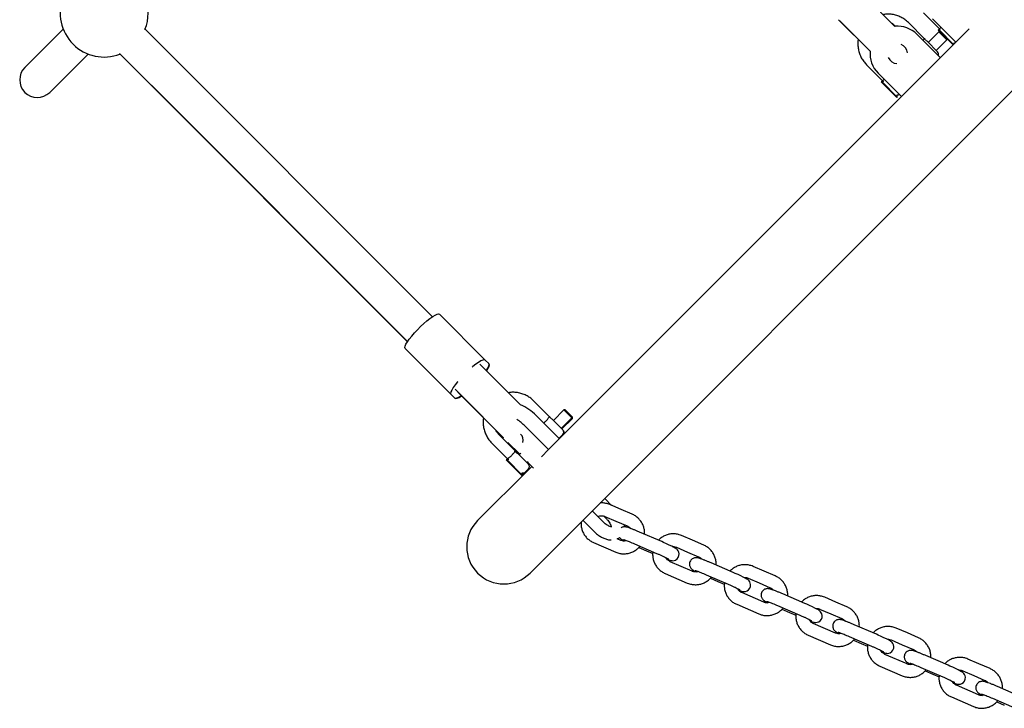
# Model space of a CAD drawing. Units: millimetres. Extents: x 1366 to 14101, y 1808 to 10191.
# Drawn here: x 6717 to 7165, y 6060 to 6372 of the extents above; entities that cross this region are included whole.
import ezdxf

# ---------------------------------------------------------------- set-up
doc = ezdxf.new("R2010")
doc.units = ezdxf.units.MM
doc.header["$LTSCALE"] = 200

msp = doc.modelspace()

# ---------------------------------------------------------------- linework, layer by layer
at = {"color": 7, "linetype": 'Continuous', "lineweight": 25}
for p, q in [((7115.32, 6369.47), (7101, 6383.79)), ((7128.27, 6375.62), (7135.59, 6368.29)), ((7089.69, 6372.48), (7104.01, 6358.16)), ((7090.25, 6371.97), (7099.16, 6363.07)), ((7115.54, 6369.32), (7113.99, 6370.87)), ((7128.76, 6363.81), (7121.43, 6371.15)), ((7142.97, 6362.33), (7132.37, 6372.94)), ((6737.11, 6368.21), (6719.66, 6350.77)), ((6905, 6237.55), (6774.11, 6368.45)), ((7135.3, 6366.91), (7130.48, 6362.09)), ((7135.2, 6368), (7134.98, 6367.79)), ((7134.98, 6367.79), (7141.71, 6361.07)), ((7135.93, 6368), (7135.2, 6368)), ((7135.2, 6368), (7141.92, 6361.28)), ((7135.86, 6366.91), (7135.3, 6366.91)), ((7135.3, 6366.91), (7138.83, 6363.37)), ((7149.04, 6368.39), (7142.97, 6362.33)), ((7142.97, 6362.33), (6960.72, 6180.08)), ((7135.9, 6355.26), (7125.3, 6365.86)), ((7134.72, 6357.85), (7129.89, 6362.68)), ((7134.02, 6358.56), (7138.83, 6363.37)), ((7138.83, 6363.37), (7138.83, 6363.94)), ((7142.27, 6361.62), (7142.27, 6361.94)), ((7102.57, 6359.66), (7104.13, 6358.1)), ((6730.98, 6339.45), (6748.42, 6356.9)), ((6762.67, 6357.08), (6893.62, 6226.13)), ((7102.34, 6352.05), (7109.67, 6344.72)), ((7107.62, 6348.19), (7118.22, 6337.58)), ((7109.28, 6344.42), (7109.07, 6344.21)), ((7109.07, 6344.21), (7116.14, 6337.14)), ((7110.16, 6344.42), (7109.28, 6344.42)), ((7109.28, 6344.42), (7116.35, 6337.35)), ((6777.24, 6342.69), (6893.69, 6226.24)), ((6949.37, 6121.06), (7169, 6340.69)), ((7116.14, 6337.14), (7116.35, 6337.35)), ((7116.35, 6337.35), (7116.35, 6338.36)), ((6908.14, 6238.66), (6928.97, 6217.83)), ((6892.59, 6223.1), (6913.41, 6202.28)), ((6930.41, 6212.15), (6926.58, 6215.98)), ((6930.59, 6216.21), (6928.97, 6217.83)), ((6930.77, 6216.02), (6930.59, 6216.21)), ((6945.11, 6197.45), (6930.41, 6212.15)), ((6913.41, 6202.28), (6915.03, 6200.66)), ((6915.26, 6204.67), (6919.1, 6200.83)), ((6916.53, 6203.22), (6928.21, 6191.54)), ((6919.1, 6200.83), (6937.08, 6182.85)), ((6915.03, 6200.66), (6915.22, 6200.47)), ((6958.29, 6192.04), (6950.99, 6199.34)), ((6952.12, 6192.68), (6962.72, 6182.08)), ((6958.56, 6191.77), (6958.29, 6192.04)), ((6964.81, 6195.16), (6959.99, 6190.34)), ((6965.38, 6195.16), (6964.81, 6195.16)), ((6964.81, 6195.16), (6968.35, 6191.62)), ((6966.83, 6193.71), (6965.38, 6195.16)), ((6968.35, 6192.19), (6966.83, 6193.71)), ((6968.35, 6191.62), (6968.35, 6192.19)), ((6968.62, 6191.91), (6968.35, 6192.19)), ((6968.62, 6191.35), (6968.62, 6191.91)), ((6947.22, 6187.78), (6957.82, 6177.18)), ((6955.55, 6189.25), (6955.89, 6189.49)), ((6964.24, 6186.1), (6959.39, 6190.95)), ((6963.53, 6186.8), (6968.35, 6191.62)), ((6963.81, 6186.53), (6968.62, 6191.35)), ((6968.35, 6191.62), (6968.62, 6191.35)), ((6968.35, 6191.62), (6968.35, 6191.62)), ((6942.74, 6176.49), (6935.44, 6183.79)), ((6937.08, 6182.85), (6937.24, 6182.69)), ((6962.82, 6182.56), (6964.24, 6183.98)), ((6964.51, 6185.82), (6964.24, 6186.1)), ((6931.9, 6180.25), (6939.2, 6172.95)), ((6937.24, 6182.69), (6937.3, 6182.63)), ((6939.29, 6180.45), (6944.7, 6175.05)), ((6960.72, 6180.08), (6957.82, 6177.18)), ((6948.68, 6170.54), (6943.83, 6175.39)), ((6945.2, 6175.55), (6944.44, 6174.78)), ((6957.82, 6177.18), (6954.56, 6173.91)), ((6938.79, 6172.67), (6938.58, 6172.46)), ((6938.58, 6172.46), (6945.65, 6165.39)), ((6939.68, 6172.67), (6938.79, 6172.67)), ((6938.79, 6172.67), (6945.86, 6165.6)), ((6939.2, 6172.95), (6939.21, 6172.95)), ((6947.97, 6171.25), (6948.5, 6171.77)), ((6948.24, 6171.51), (6950.98, 6168.77)), ((6950.2, 6169.55), (6948.98, 6168.34)), ((6948.98, 6168.34), (6925.54, 6144.89)), ((6945.65, 6165.39), (6945.86, 6165.6)), ((6945.65, 6165.39), (6945.84, 6165.2)), ((6945.65, 6165.39), (6945.65, 6165.39)), ((6945.86, 6165.6), (6945.86, 6166.61)), ((6945.86, 6165.6), (6946.05, 6165.41)), ((6945.86, 6165.6), (6945.86, 6165.6)), ((6946.14, 6165.49), (6946.14, 6166.33)), ((6947.27, 6167.01), (6948.68, 6168.42)), ((6948.98, 6168.34), (6948.79, 6168.54)), ((6986.49, 6151.83), (6983.31, 6155)), ((6990.76, 6149.99), (6985.72, 6152.16)), ((6982.86, 6144.09), (6977.63, 6149.33)), ((6982.83, 6147), (6984.3, 6145.53)), ((6995.8, 6147.81), (6990.76, 6149.99)), ((6973.39, 6145.08), (6978.62, 6139.85)), ((6983.42, 6146.83), (6988.46, 6144.66)), ((6988.46, 6144.66), (6993.5, 6142.49)), ((7009.25, 6135.34), (6999.16, 6139.69)), ((7023.3, 6135.95), (7018.26, 6138.13)), ((6978.24, 6134.93), (6978.24, 6134.94)), ((6978.24, 6134.93), (6988.33, 6130.58)), ((6990.62, 6135.91), (6988.95, 6136.63)), ((6996.87, 6134.36), (7006.95, 6130.01)), ((7028.35, 6133.78), (7023.3, 6135.95)), ((6998.85, 6132.72), (7002.29, 6131.23)), ((7002.29, 6131.23), (7005.16, 6130)), ((7015.97, 6132.8), (7021.01, 6130.63)), ((7021.01, 6130.63), (7026.05, 6128.45)), ((7023.17, 6121.87), (7013.09, 6126.22)), ((7041.79, 6121.3), (7031.71, 6125.65)), ((7010.79, 6120.9), (7010.78, 6120.9)), ((7010.79, 6120.9), (7020.87, 6116.55)), ((7029.41, 6120.33), (7039.5, 6115.98)), ((7055.85, 6121.92), (7050.81, 6124.09)), ((7060.89, 6119.74), (7055.85, 6121.92)), ((7031.4, 6118.68), (7034.84, 6117.2)), ((7034.84, 6117.2), (7037.71, 6115.96)), ((7048.51, 6118.76), (7053.55, 6116.59)), ((7053.55, 6116.59), (7058.6, 6114.42)), ((7055.72, 6107.84), (7045.63, 6112.19)), ((7074.34, 6107.27), (7064.25, 6111.62)), ((7043.34, 6106.86), (7043.33, 6106.87)), ((7043.34, 6106.86), (7053.42, 6102.51)), ((7088.4, 6107.88), (7083.36, 6110.06)), ((7093.44, 6105.71), (7088.4, 6107.88)), ((7061.96, 6106.29), (7072.04, 6101.94)), ((7063.94, 6104.65), (7067.39, 6103.16)), ((7067.39, 6103.16), (7070.25, 6101.93)), ((7081.06, 6104.73), (7086.1, 6102.56)), ((7086.1, 6102.56), (7091.14, 6100.38)), ((7088.26, 6093.8), (7078.18, 6098.15)), ((7106.89, 6093.23), (7096.8, 6097.58)), ((7120.94, 6093.85), (7115.9, 6096.02)), ((7125.99, 6091.67), (7120.94, 6093.85)), ((7075.88, 6092.83), (7075.87, 6092.83)), ((7075.88, 6092.83), (7085.97, 6088.48)), ((7094.5, 6092.26), (7104.59, 6087.91)), ((7096.49, 6090.61), (7099.93, 6089.13)), ((7099.93, 6089.13), (7102.8, 6087.89)), ((7113.6, 6090.7), (7118.65, 6088.52)), ((7118.65, 6088.52), (7123.69, 6086.35)), ((7120.81, 6079.77), (7110.72, 6084.12)), ((7139.43, 6079.2), (7129.35, 6083.55)), ((7153.49, 6079.81), (7148.45, 6081.99)), ((7108.43, 6078.79), (7108.42, 6078.8)), ((7108.43, 6078.79), (7118.51, 6074.44)), ((7127.05, 6078.22), (7137.14, 6073.87)), ((7129.04, 6076.58), (7132.48, 6075.1)), ((7146.15, 6076.66), (7151.19, 6074.49)), ((7158.53, 6077.64), (7153.49, 6079.81)), ((7132.48, 6075.1), (7135.35, 6073.86)), ((7151.19, 6074.49), (7156.24, 6072.31)), ((7153.36, 6065.73), (7143.27, 6070.08)), ((7171.98, 6065.17), (7161.89, 6069.51)), ((7140.97, 6064.76), (7140.97, 6064.77)), ((7140.97, 6064.76), (7151.06, 6060.41)), ((7159.6, 6064.19), (7169.68, 6059.84)), ((7161.58, 6062.55), (7165.03, 6061.06))]:
    msp.add_line(p, q, dxfattribs=at)
at = {"color": 7, "linetype": 'Continuous', "lineweight": 25, "flags": 128}
for points in [[(7142.27, 6361.94), (7142.32, 6361.93), (7142.55, 6361.9)], [(6892.59, 6223.1), (6892.45, 6223.5), (6892.58, 6224.16), (6892.97, 6225.05), (6893.62, 6226.13), (6894.49, 6227.37), (6895.57, 6228.74), (6896.81, 6230.18), (6898.17, 6231.64), (6899.6, 6233.07), (6901.07, 6234.43), (6902.5, 6235.67), (6903.87, 6236.75), (6905.11, 6237.63), (6906.2, 6238.27), (6907.08, 6238.67), (6907.74, 6238.8), (6908.14, 6238.66)], [(6928.97, 6217.83), (6928.56, 6217.97), (6927.91, 6217.84), (6927.02, 6217.45), (6925.94, 6216.8), (6924.69, 6215.93), (6923.33, 6214.85), (6923.09, 6214.65)], [(6929.48, 6213.07), (6929.56, 6213.18), (6930.2, 6214.27), (6930.6, 6215.15), (6930.73, 6215.81), (6930.59, 6216.21)], [(6929.63, 6212.93), (6929.7, 6213.04), (6930.36, 6214.11), (6930.76, 6214.99), (6930.9, 6215.63), (6930.77, 6216.02)], [(6916.59, 6208.15), (6916.39, 6207.92), (6915.32, 6206.55), (6914.44, 6205.31), (6913.79, 6204.22), (6913.4, 6203.34), (6913.27, 6202.68), (6913.41, 6202.28)], [(6915.03, 6200.66), (6915.43, 6200.52), (6916.09, 6200.65), (6916.98, 6201.04), (6918.06, 6201.69), (6918.06, 6201.69)], [(6915.22, 6200.47), (6915.61, 6200.34), (6916.26, 6200.48), (6917.13, 6200.89), (6918.2, 6201.54), (6918.2, 6201.54)], [(6962.49, 6182.31), (6962.6, 6182.38), (6962.82, 6182.56)], [(7011.73, 6127.29), (7012.54, 6127.01), (7013.37, 6126.78), (7013.79, 6126.71), (7014.3, 6126.69), (7014.86, 6126.76), (7015.53, 6127), (7016.21, 6127.47), (7016.77, 6128.16), (7017.09, 6129.02), (7017.14, 6129.87), (7016.99, 6130.57), (7016.73, 6131.14), (7016.41, 6131.57), (7016.1, 6131.88), (7015.81, 6132.11), (7015.44, 6132.36), (7014.67, 6132.8), (7013.78, 6133.25), (7012.65, 6133.8), (7011.41, 6134.38), (7010.08, 6134.97), (7009.25, 6135.34), (7009.25, 6135.34)], [(7044.28, 6113.26), (7045.08, 6112.98), (7045.92, 6112.75), (7046.34, 6112.67), (7046.84, 6112.65), (7047.41, 6112.73), (7048.08, 6112.96), (7048.76, 6113.43), (7049.31, 6114.13), (7049.64, 6114.98), (7049.69, 6115.83), (7049.54, 6116.54), (7049.27, 6117.11), (7048.96, 6117.54), (7048.65, 6117.85), (7048.36, 6118.08), (7047.99, 6118.32), (7047.22, 6118.76), (7046.33, 6119.22), (7045.2, 6119.77), (7043.95, 6120.35), (7042.63, 6120.94), (7041.79, 6121.3), (7041.79, 6121.3)], [(7076.82, 6099.22), (7077.63, 6098.94), (7078.47, 6098.71), (7078.89, 6098.64), (7079.39, 6098.62), (7079.96, 6098.69), (7080.63, 6098.93), (7081.3, 6099.4), (7081.86, 6100.09), (7082.18, 6100.95), (7082.24, 6101.8), (7082.09, 6102.5), (7081.82, 6103.07), (7081.5, 6103.5), (7081.2, 6103.81), (7080.9, 6104.04), (7080.54, 6104.29), (7079.76, 6104.73), (7078.88, 6105.19), (7077.74, 6105.73), (7076.5, 6106.31), (7075.18, 6106.9), (7074.34, 6107.27), (7074.34, 6107.27)], [(7109.37, 6085.19), (7110.18, 6084.91), (7111.01, 6084.68), (7111.43, 6084.6), (7111.94, 6084.58), (7112.5, 6084.66), (7113.17, 6084.89), (7113.85, 6085.36), (7114.41, 6086.06), (7114.73, 6086.91), (7114.78, 6087.76), (7114.63, 6088.47), (7114.36, 6089.04), (7114.05, 6089.47), (7113.74, 6089.78), (7113.45, 6090.01), (7113.08, 6090.25), (7112.31, 6090.69), (7111.42, 6091.15), (7110.29, 6091.7), (7109.05, 6092.28), (7107.72, 6092.87), (7106.89, 6093.23), (7106.89, 6093.23)], [(7141.92, 6071.15), (7142.72, 6070.88), (7143.56, 6070.64), (7143.98, 6070.57), (7144.48, 6070.55), (7145.05, 6070.62), (7145.72, 6070.86), (7146.4, 6071.33), (7146.95, 6072.02), (7147.28, 6072.88), (7147.33, 6073.73), (7147.18, 6074.44), (7146.91, 6075), (7146.6, 6075.43), (7146.29, 6075.74), (7146, 6075.97), (7145.63, 6076.22), (7144.86, 6076.66), (7143.97, 6077.12), (7142.84, 6077.66), (7141.59, 6078.24), (7140.27, 6078.83), (7139.43, 6079.2), (7139.43, 6079.2)]]:
    msp.add_lwpolyline(points, dxfattribs=at)
at = {"color": 7, "linetype": 'Continuous', "lineweight": 25}
for centre, radius, start, end in [((6755.73, 6375.52), 20, 158.9793, 291.0207), ((6755.73, 6375.52), 20, 338.1783, 21.4218), ((7116.46, 6357.03), 12.5, 45, 95.2082), ((7116.46, 6357.03), 12.5, 174.4214, 225), ((7116.46, 6357.03), 4.5, 5.1474, 67.9281), ((7133.66, 6356.79), 1.5, 334.4712, 45), ((7116.46, 6357.03), 4.5, 202.0719, 266.273), ((6725.32, 6345.11), 8, 135, 315), ((7116.69, 6339.82), 1.5, 256.7334, 295.5288), ((6937.29, 6178.41), 20.58, 43.9123, 67.6701), ((6930.6, 6171.28), 23.42, 44.7944, 56.9551), ((6942.64, 6181.45), 3.67, 343.3387, 48.1825), ((6963.18, 6185.04), 1.5, 315, 45), ((6963.45, 6184.76), 1.5, 337.8541, 45), ((6947.62, 6169.48), 1.5, 315, 45), ((6946.21, 6168.07), 1.5, 256.7334, 315), ((6946.48, 6167.79), 1.5, 256.7334, 292.1459), ((6937.45, 6132.98), 16.85, 135, 315)]:
    msp.add_arc(centre, radius, start, end, dxfattribs=at)
for points, knots in [([(7121.43, 6371.15), (7121.14, 6371.42), (7120.36, 6372.16), (7118.91, 6373.17), (7117.08, 6374.09), (7115.12, 6374.72), (7113.09, 6375.03), (7111.37, 6375.07), (7110.36, 6374.89), (7110.02, 6374.83)], [0, 0, 0, 0, 0.095742, 0.260114, 0.424582, 0.589066, 0.753592, 0.918181, 1, 1, 1, 1]), ([(7135.59, 6368.29), (7135.58, 6368.33), (7135.57, 6368.4), (7135.83, 6368.61), (7136.11, 6368.8), (7136.31, 6368.94), (7136.34, 6368.96)], [0, 0, 0, 0, 0.2956187, 0.6312154, 0.9412937, 1, 1, 1, 1]), ([(7135.59, 6368.3), (7135.59, 6368.3), (7135.59, 6368.3), (7135.6, 6368.29), (7135.62, 6368.28), (7135.64, 6368.25), (7135.68, 6368.21), (7135.72, 6368.17), (7135.74, 6368.14)], [0, 0, 0, 0, 0.150424, 0.285209, 0.409327, 0.533039, 0.667311, 1, 1, 1, 1]), ([(7135.59, 6368.29), (7135.6, 6368.29), (7135.6, 6368.28), (7135.62, 6368.27), (7135.63, 6368.25), (7135.67, 6368.22), (7135.73, 6368.16), (7135.78, 6368.11), (7135.81, 6368.08)], [0, 0, 0, 0, 0.057387, 0.100557, 0.177628, 0.315218, 0.560909, 1, 1, 1, 1]), ([(7098.65, 6363.58), (7098.62, 6363.44), (7098.45, 6362.64), (7098.43, 6361.11), (7098.61, 6359.07), (7099.14, 6357.07), (7099.96, 6355.19), (7101.02, 6353.49), (7101.91, 6352.52), (7102.34, 6352.05)], [0, 0, 0, 0, 0.032892, 0.19624, 0.359515, 0.522709, 0.685819, 0.848852, 1, 1, 1, 1]), ([(7128.11, 6363.05), (7128.13, 6363.08), (7128.27, 6363.28), (7128.45, 6363.57), (7128.66, 6363.83), (7128.73, 6363.82), (7128.76, 6363.81)], [0, 0, 0, 0, 0.058706, 0.368784, 0.704363, 1, 1, 1, 1]), ([(7129.89, 6362.68), (7129.73, 6362.85), (7129.49, 6363.09), (7129.06, 6363.51), (7128.89, 6363.68), (7128.82, 6363.75), (7128.79, 6363.78), (7128.78, 6363.8), (7128.77, 6363.8), (7128.77, 6363.81), (7128.77, 6363.81), (7128.77, 6363.81), (7128.76, 6363.81), (7128.76, 6363.81), (7128.76, 6363.81)], [0, 0, 0, 0, 0.556107, 0.803261, 0.911894, 0.959699, 0.980735, 0.98999, 0.994063, 0.995854, 0.996643, 0.996989, 0.997142, 1, 1, 1, 1]), ([(7109.67, 6344.72), (7109.66, 6344.75), (7109.65, 6344.82), (7109.91, 6345.03), (7110.2, 6345.21), (7110.4, 6345.35), (7110.43, 6345.37)], [0, 0, 0, 0, 0.295619, 0.631215, 0.941294, 1, 1, 1, 1]), ([(7109.67, 6344.72), (7109.67, 6344.72), (7109.68, 6344.71), (7109.69, 6344.7), (7109.71, 6344.68), (7109.74, 6344.65), (7109.8, 6344.59), (7109.88, 6344.51), (7109.94, 6344.45), (7109.97, 6344.42)], [0, 0, 0, 0, 0.04309, 0.075506, 0.133377, 0.23669, 0.421173, 0.750877, 1, 1, 1, 1]), ([(6950.99, 6199.34), (6950.71, 6199.61), (6949.93, 6200.35), (6948.48, 6201.36), (6946.66, 6202.27), (6944.71, 6202.9), (6942.68, 6203.2), (6940.89, 6203.24), (6939.81, 6203.04), (6939.41, 6202.97)], [0, 0, 0, 0, 0.094195, 0.255763, 0.417421, 0.579101, 0.740839, 0.90266, 1, 1, 1, 1]), ([(6957.31, 6190.91), (6957.43, 6191.08), (6957.69, 6191.43), (6957.96, 6191.83), (6958.17, 6192.08), (6958.25, 6192.05), (6958.29, 6192.04)], [0, 0, 0, 0, 0.25225, 0.498572, 0.76515, 1, 1, 1, 1]), ([(6959.39, 6190.95), (6959.23, 6191.11), (6959, 6191.34), (6958.59, 6191.75), (6958.42, 6191.92), (6958.35, 6191.99), (6958.32, 6192.02), (6958.3, 6192.03), (6958.3, 6192.04), (6958.3, 6192.04), (6958.3, 6192.04), (6958.29, 6192.04), (6958.29, 6192.04), (6958.29, 6192.04), (6958.29, 6192.04)], [0, 0, 0, 0, 0.556107, 0.803261, 0.911894, 0.959699, 0.980735, 0.98999, 0.994063, 0.995854, 0.996643, 0.996989, 0.997142, 1, 1, 1, 1]), ([(6928.2, 6191.54), (6928.19, 6191.47), (6928.03, 6190.73), (6928.02, 6189.28), (6928.2, 6187.24), (6928.72, 6185.25), (6929.54, 6183.37), (6930.59, 6181.67), (6931.48, 6180.71), (6931.9, 6180.25)], [0, 0, 0, 0, 0.017144, 0.183326, 0.349409, 0.515381, 0.681237, 0.846986, 1, 1, 1, 1]), ([(6955.89, 6189.49), (6956.08, 6189.64), (6956.45, 6189.94), (6956.95, 6190.45), (6957.2, 6190.77), (6957.31, 6190.91)], [0, 0, 0, 0, 0.365931, 0.732717, 1, 1, 1, 1]), ([(6935.44, 6183.79), (6935.27, 6183.96), (6934.74, 6184.53), (6934.18, 6185.29), (6933.93, 6185.92), (6933.87, 6186.06)], [0, 0, 0, 0, 0.264597, 0.841539, 1, 1, 1, 1]), ([(6939.2, 6172.95), (6939.19, 6172.99), (6939.17, 6173.07), (6939.41, 6173.28), (6939.81, 6173.56), (6940.16, 6173.81), (6940.34, 6173.94)], [0, 0, 0, 0, 0.234835, 0.501428, 0.74775, 1, 1, 1, 1]), ([(6940.34, 6173.94), (6940.52, 6174.08), (6940.9, 6174.38), (6941.39, 6174.89), (6941.65, 6175.21), (6941.75, 6175.35)], [0, 0, 0, 0, 0.365931, 0.732717, 1, 1, 1, 1]), ([(6941.75, 6175.35), (6941.88, 6175.52), (6942.13, 6175.87), (6942.4, 6176.28), (6942.62, 6176.52), (6942.7, 6176.5), (6942.74, 6176.49)], [0, 0, 0, 0, 0.25225, 0.498572, 0.76515, 1, 1, 1, 1]), ([(6944.26, 6174.96), (6944.07, 6175.12), (6943.74, 6175.41), (6943.26, 6175.68), (6943.01, 6175.95), (6942.89, 6176.17), (6942.8, 6176.39), (6942.76, 6176.45), (6942.74, 6176.49)], [0, 0, 0, 0, 0.263692, 0.465235, 0.564233, 0.68349, 0.831091, 1, 1, 1, 1]), ([(6943.83, 6175.39), (6943.66, 6175.56), (6943.37, 6175.86), (6942.93, 6176.29), (6942.74, 6176.49)], [0, 0, 0, 0, 0.557922, 1, 1, 1, 1]), ([(6939.2, 6172.95), (6939.2, 6172.95), (6939.21, 6172.94), (6939.22, 6172.93), (6939.24, 6172.91), (6939.27, 6172.88), (6939.33, 6172.82), (6939.4, 6172.75), (6939.46, 6172.69), (6939.48, 6172.67)], [0, 0, 0, 0, 0.044381, 0.077767, 0.13737, 0.243776, 0.433783, 0.773358, 1, 1, 1, 1]), ([(6985.72, 6152.16), (6985.38, 6152.29), (6984.51, 6152.64), (6983.02, 6152.9), (6981.82, 6152.99), (6981.22, 6152.89), (6981.19, 6152.88)], [0, 0, 0, 0, 0.233712, 0.605399, 0.977447, 1, 1, 1, 1]), ([(6980.28, 6146.68), (6980.56, 6146.81), (6981.16, 6147.1), (6982.17, 6147.17), (6982.95, 6147.03), (6983.34, 6146.87), (6983.42, 6146.83)], [0, 0, 0, 0, 0.281633, 0.608724, 0.91978, 1, 1, 1, 1]), ([(7001.43, 6138.71), (7001.44, 6138.79), (7001.52, 6139.44), (7001.38, 6140.67), (7000.98, 6142.35), (7000.25, 6143.92), (6999.26, 6145.33), (6998.02, 6146.53), (6996.83, 6147.34), (6996.05, 6147.69), (6995.8, 6147.81)], [0, 0, 0, 0, 0.020734, 0.171795, 0.322826, 0.473835, 0.624828, 0.775817, 0.926812, 1, 1, 1, 1]), ([(6972.65, 6144.35), (6972.63, 6144.17), (6972.52, 6143.41), (6972.66, 6142.07), (6973.06, 6140.4), (6973.79, 6138.83), (6974.79, 6137.41), (6976.03, 6136.21), (6977.22, 6135.41), (6977.99, 6135.05), (6978.24, 6134.93)], [0, 0, 0, 0, 0.047314, 0.194275, 0.341206, 0.488116, 0.635011, 0.781902, 0.928799, 1, 1, 1, 1]), ([(6986.59, 6142.11), (6986.58, 6142.11), (6986.58, 6142.11), (6986.22, 6142.1), (6985.61, 6142.26), (6984.83, 6142.59), (6983.96, 6143.13), (6983.3, 6143.67), (6982.94, 6144.02), (6982.86, 6144.09)], [0, 0, 0, 0, 0.11909, 0.283319, 0.442126, 0.60481, 0.773797, 0.948094, 1, 1, 1, 1]), ([(6984.3, 6145.53), (6984.43, 6145.39), (6984.84, 6144.97), (6985.41, 6144.22), (6985.91, 6143.34), (6986.21, 6142.57), (6986.25, 6142.25), (6986.27, 6142.1)], [0, 0, 0, 0, 0.117905, 0.350758, 0.580214, 0.802963, 1, 1, 1, 1]), ([(6992.28, 6142.06), (6992.28, 6142.06), (6992.31, 6142.39), (6992.24, 6142.73), (6992.18, 6143.06)], [0, 0, 0, 0, 0.019241, 1, 1, 1, 1]), ([(6978.62, 6139.85), (6978.85, 6139.63), (6979.51, 6138.99), (6980.71, 6138.07), (6982.21, 6137.17), (6983.79, 6136.52), (6985.13, 6136.16), (6985.93, 6136.15), (6986.19, 6136.14)], [0, 0, 0, 0, 0.10585, 0.300537, 0.497378, 0.697771, 0.902709, 1, 1, 1, 1]), ([(6999.16, 6139.69), (6998.93, 6139.79), (6998.24, 6140.08), (6997.14, 6140.54), (6995.91, 6141.03), (6994.83, 6141.44), (6993.9, 6141.76), (6993.3, 6141.94), (6992.75, 6142.04), (6992.22, 6142.08), (6991.61, 6142), (6991.13, 6141.87), (6990.89, 6141.7), (6990.86, 6141.68)], [0, 0, 0, 0, 0.068143, 0.198519, 0.32957, 0.461964, 0.597728, 0.745254, 0.809385, 0.867543, 0.923243, 0.988509, 1, 1, 1, 1]), ([(6993.5, 6142.49), (6993.63, 6142.43), (6994.07, 6142.21), (6994.56, 6141.87), (6994.8, 6141.5), (6994.85, 6141.43)], [0, 0, 0, 0, 0.237816, 0.84701, 1, 1, 1, 1]), ([(7018.26, 6138.13), (7017.93, 6138.26), (7017.06, 6138.6), (7015.56, 6138.89), (7013.83, 6138.92), (7012.12, 6138.63), (7010.5, 6138.04), (7008.99, 6137.17), (7008.16, 6136.38), (7007.74, 6135.99)], [0, 0, 0, 0, 0.094806, 0.245583, 0.396506, 0.547462, 0.698446, 0.849451, 1, 1, 1, 1]), ([(6988.95, 6136.63), (6989.08, 6136.67), (6989.47, 6136.81), (6989.81, 6137.07), (6990.03, 6137.25)], [0, 0, 0, 0, 0.313337, 1, 1, 1, 1]), ([(6990.03, 6137.25), (6990.05, 6137.22), (6990.17, 6137.06), (6990.41, 6136.85), (6990.73, 6136.59), (6991.16, 6136.32), (6991.66, 6136.03), (6992.18, 6135.76), (6992.37, 6135.67)], [0, 0, 0, 0, 0.021752, 0.142261, 0.273144, 0.456648, 0.804604, 1, 1, 1, 1]), ([(6993.22, 6135.84), (6993.12, 6135.8), (6992.69, 6135.61), (6991.87, 6135.58), (6991.1, 6135.72), (6990.7, 6135.88), (6990.62, 6135.91)], [0, 0, 0, 0, 0.123457, 0.52257, 0.902116, 1, 1, 1, 1]), ([(6991.89, 6136.3), (6991.9, 6136.3), (6991.92, 6136.29), (6992.19, 6136.21), (6992.7, 6136.04), (6993.49, 6135.75), (6994.51, 6135.35), (6995.66, 6134.88), (6996.47, 6134.53), (6996.87, 6134.36)], [0, 0, 0, 0, 0.065952, 0.1775, 0.317703, 0.48, 0.653844, 0.83288, 1, 1, 1, 1]), ([(7033.98, 6124.68), (7033.99, 6124.75), (7034.07, 6125.4), (7033.93, 6126.64), (7033.53, 6128.31), (7032.8, 6129.88), (7031.8, 6131.29), (7030.56, 6132.5), (7029.37, 6133.3), (7028.6, 6133.66), (7028.35, 6133.78)], [0, 0, 0, 0, 0.020734, 0.171795, 0.322826, 0.473835, 0.624828, 0.775817, 0.926812, 1, 1, 1, 1]), ([(6988.33, 6130.58), (6988.66, 6130.45), (6989.53, 6130.11), (6991.03, 6129.82), (6992.76, 6129.79), (6994.46, 6130.08), (6996.1, 6130.67), (6997.58, 6131.56), (6998.67, 6132.45), (6999.17, 6133.11), (6999.32, 6133.3)], [0, 0, 0, 0, 0.088972, 0.230469, 0.372104, 0.513769, 0.655461, 0.797173, 0.938893, 1, 1, 1, 1]), ([(7005.25, 6130.75), (7005.2, 6130.42), (7005.07, 6129.52), (7005.2, 6128.04), (7005.61, 6126.36), (7006.34, 6124.79), (7007.33, 6123.38), (7008.57, 6122.18), (7009.76, 6121.37), (7010.54, 6121.01), (7010.79, 6120.9)], [0, 0, 0, 0, 0.081436, 0.223133, 0.364802, 0.50645, 0.648084, 0.789713, 0.931349, 1, 1, 1, 1]), ([(7006.95, 6130.01), (7007.17, 6129.92), (7007.82, 6129.63), (7008.89, 6129.16), (7010.06, 6128.62), (7011.07, 6128.13), (7011.82, 6127.75), (7012.25, 6127.51), (7012.43, 6127.4), (7012.41, 6127.41), (7012.41, 6127.42)], [0, 0, 0, 0, 0.087116, 0.253534, 0.419711, 0.584517, 0.746269, 0.877969, 0.978088, 1, 1, 1, 1]), ([(7014.2, 6133.04), (7014.38, 6133.06), (7014.89, 6133.13), (7015.49, 6132.99), (7015.89, 6132.83), (7015.97, 6132.8)], [0, 0, 0, 0, 0.2954407, 0.85555, 1, 1, 1, 1]), ([(7013.09, 6126.22), (7012.96, 6126.28), (7012.52, 6126.49), (7011.87, 6127.04), (7011.38, 6127.63), (7011.27, 6128), (7011.26, 6128.03)], [0, 0, 0, 0, 0.156944, 0.558972, 0.962697, 1, 1, 1, 1]), ([(7031.71, 6125.65), (7031.47, 6125.75), (7030.79, 6126.05), (7029.68, 6126.51), (7028.46, 6126.99), (7027.38, 6127.4), (7026.45, 6127.72), (7025.85, 6127.9), (7025.29, 6128.01), (7024.77, 6128.04), (7024.15, 6127.97), (7023.47, 6127.73), (7022.79, 6127.26), (7022.23, 6126.57), (7021.91, 6125.72), (7021.86, 6124.88), (7022.02, 6124.15), (7022.29, 6123.57), (7022.63, 6123.13), (7022.96, 6122.81), (7023.28, 6122.56), (7023.7, 6122.28), (7024.2, 6122), (7024.73, 6121.73), (7024.92, 6121.63)], [0, 0, 0, 0, 0.036287, 0.105714, 0.1755, 0.246001, 0.318298, 0.396857, 0.431007, 0.461977, 0.491638, 0.526393, 0.565831, 0.608476, 0.652065, 0.692649, 0.727435, 0.758325, 0.786156, 0.812499, 0.84111, 0.881224, 0.957287, 1, 1, 1, 1]), ([(7026.05, 6128.45), (7026.17, 6128.39), (7026.61, 6128.18), (7027.11, 6127.83), (7027.35, 6127.47), (7027.4, 6127.39)], [0, 0, 0, 0, 0.237816, 0.84701, 1, 1, 1, 1]), ([(7050.81, 6124.09), (7050.47, 6124.22), (7049.6, 6124.56), (7048.11, 6124.85), (7046.38, 6124.89), (7044.67, 6124.6), (7043.05, 6124), (7041.54, 6123.14), (7040.7, 6122.35), (7040.28, 6121.95)], [0, 0, 0, 0, 0.094806, 0.245583, 0.396506, 0.547462, 0.698446, 0.849451, 1, 1, 1, 1]), ([(7025.77, 6121.81), (7025.66, 6121.76), (7025.24, 6121.57), (7024.41, 6121.55), (7023.64, 6121.68), (7023.25, 6121.84), (7023.17, 6121.87)], [0, 0, 0, 0, 0.123457, 0.52257, 0.902116, 1, 1, 1, 1]), ([(7024.44, 6122.26), (7024.45, 6122.26), (7024.47, 6122.26), (7024.74, 6122.18), (7025.25, 6122), (7026.04, 6121.71), (7027.06, 6121.31), (7028.21, 6120.84), (7029.02, 6120.49), (7029.41, 6120.33)], [0, 0, 0, 0, 0.065952, 0.1775, 0.317703, 0.48, 0.653844, 0.83288, 1, 1, 1, 1]), ([(7020.87, 6116.55), (7021.21, 6116.42), (7022.08, 6116.08), (7023.57, 6115.79), (7025.3, 6115.75), (7027.01, 6116.04), (7028.64, 6116.63), (7030.12, 6117.52), (7031.22, 6118.41), (7031.71, 6119.07), (7031.86, 6119.27)], [0, 0, 0, 0, 0.088972, 0.230469, 0.372104, 0.513769, 0.655461, 0.797173, 0.938893, 1, 1, 1, 1]), ([(7037.8, 6116.71), (7037.75, 6116.38), (7037.61, 6115.49), (7037.74, 6114), (7038.16, 6112.33), (7038.88, 6110.76), (7039.88, 6109.34), (7041.12, 6108.14), (7042.31, 6107.34), (7043.08, 6106.98), (7043.34, 6106.86)], [0, 0, 0, 0, 0.081436, 0.223133, 0.364802, 0.50645, 0.648084, 0.789713, 0.931349, 1, 1, 1, 1]), ([(7039.5, 6115.98), (7039.72, 6115.88), (7040.37, 6115.6), (7041.43, 6115.12), (7042.61, 6114.58), (7043.62, 6114.1), (7044.37, 6113.71), (7044.8, 6113.48), (7044.98, 6113.36), (7044.96, 6113.38), (7044.95, 6113.38)], [0, 0, 0, 0, 0.087116, 0.253534, 0.419711, 0.584517, 0.746269, 0.877969, 0.978088, 1, 1, 1, 1]), ([(7046.75, 6119), (7046.93, 6119.03), (7047.44, 6119.1), (7048.04, 6118.95), (7048.43, 6118.8), (7048.51, 6118.76)], [0, 0, 0, 0, 0.2954407, 0.85555, 1, 1, 1, 1]), ([(7066.52, 6110.64), (7066.53, 6110.72), (7066.62, 6111.37), (7066.47, 6112.6), (7066.07, 6114.28), (7065.35, 6115.85), (7064.35, 6117.26), (7063.11, 6118.46), (7061.92, 6119.27), (7061.15, 6119.62), (7060.89, 6119.74)], [0, 0, 0, 0, 0.020734, 0.171795, 0.322826, 0.473835, 0.624828, 0.775817, 0.926812, 1, 1, 1, 1]), ([(7045.63, 6112.19), (7045.51, 6112.25), (7045.06, 6112.46), (7044.42, 6113), (7043.93, 6113.59), (7043.81, 6113.96), (7043.81, 6113.99)], [0, 0, 0, 0, 0.156944, 0.558972, 0.962697, 1, 1, 1, 1]), ([(7064.25, 6111.62), (7064.02, 6111.72), (7063.34, 6112.01), (7062.23, 6112.47), (7061.01, 6112.96), (7059.93, 6113.37), (7058.99, 6113.69), (7058.4, 6113.87), (7057.84, 6113.97), (7057.32, 6114.01), (7056.69, 6113.93), (7056.02, 6113.7), (7055.34, 6113.23), (7054.78, 6112.53), (7054.46, 6111.69), (7054.41, 6110.85), (7054.57, 6110.12), (7054.84, 6109.54), (7055.17, 6109.09), (7055.51, 6108.77), (7055.82, 6108.53), (7056.25, 6108.25), (7056.75, 6107.96), (7057.28, 6107.7), (7057.47, 6107.6)], [0, 0, 0, 0, 0.036287, 0.105714, 0.1755, 0.246001, 0.318298, 0.396857, 0.431007, 0.461977, 0.491638, 0.526393, 0.565831, 0.608476, 0.652065, 0.692649, 0.727435, 0.758325, 0.786156, 0.812499, 0.84111, 0.881224, 0.957287, 1, 1, 1, 1]), ([(7058.6, 6114.42), (7058.72, 6114.36), (7059.16, 6114.14), (7059.66, 6113.8), (7059.9, 6113.43), (7059.94, 6113.36)], [0, 0, 0, 0, 0.237816, 0.84701, 1, 1, 1, 1]), ([(7058.31, 6107.77), (7058.21, 6107.73), (7057.79, 6107.54), (7056.96, 6107.51), (7056.19, 6107.65), (7055.8, 6107.81), (7055.72, 6107.84)], [0, 0, 0, 0, 0.123457, 0.52257, 0.902116, 1, 1, 1, 1]), ([(7056.99, 6108.23), (7056.99, 6108.23), (7057.02, 6108.22), (7057.29, 6108.14), (7057.8, 6107.97), (7058.58, 6107.68), (7059.6, 6107.28), (7060.76, 6106.81), (7061.57, 6106.46), (7061.96, 6106.29)], [0, 0, 0, 0, 0.065952, 0.1775, 0.317703, 0.48, 0.653844, 0.83288, 1, 1, 1, 1]), ([(7083.36, 6110.06), (7083.02, 6110.19), (7082.15, 6110.53), (7080.66, 6110.82), (7078.93, 6110.85), (7077.22, 6110.56), (7075.59, 6109.97), (7074.09, 6109.1), (7073.25, 6108.31), (7072.83, 6107.92)], [0, 0, 0, 0, 0.0948063, 0.245583, 0.3965059, 0.5474616, 0.6984458, 0.8494511, 1, 1, 1, 1]), ([(7053.42, 6102.51), (7053.76, 6102.38), (7054.63, 6102.04), (7056.12, 6101.75), (7057.85, 6101.72), (7059.56, 6102.01), (7061.19, 6102.6), (7062.67, 6103.49), (7063.76, 6104.38), (7064.26, 6105.04), (7064.41, 6105.23)], [0, 0, 0, 0, 0.0889717, 0.2304691, 0.3721038, 0.5137692, 0.6554615, 0.7971735, 0.9388931, 1, 1, 1, 1]), ([(7070.34, 6102.68), (7070.29, 6102.35), (7070.16, 6101.45), (7070.29, 6099.97), (7070.7, 6098.29), (7071.43, 6096.72), (7072.43, 6095.31), (7073.67, 6094.11), (7074.86, 6093.3), (7075.63, 6092.94), (7075.88, 6092.83)], [0, 0, 0, 0, 0.081436, 0.223133, 0.364802, 0.50645, 0.648084, 0.789713, 0.931349, 1, 1, 1, 1]), ([(7079.3, 6104.97), (7079.47, 6104.99), (7079.98, 6105.06), (7080.59, 6104.92), (7080.98, 6104.76), (7081.06, 6104.73)], [0, 0, 0, 0, 0.2954407, 0.85555, 1, 1, 1, 1]), ([(7099.07, 6096.61), (7099.08, 6096.68), (7099.16, 6097.33), (7099.02, 6098.57), (7098.62, 6100.24), (7097.89, 6101.81), (7096.9, 6103.23), (7095.65, 6104.43), (7094.47, 6105.23), (7093.69, 6105.59), (7093.44, 6105.71)], [0, 0, 0, 0, 0.020734, 0.171795, 0.322826, 0.473835, 0.624828, 0.775817, 0.926812, 1, 1, 1, 1]), ([(7072.04, 6101.94), (7072.27, 6101.85), (7072.92, 6101.56), (7073.98, 6101.09), (7075.15, 6100.55), (7076.16, 6100.06), (7076.92, 6099.68), (7077.34, 6099.44), (7077.52, 6099.33), (7077.5, 6099.34), (7077.5, 6099.35)], [0, 0, 0, 0, 0.087116, 0.253534, 0.419711, 0.584517, 0.746269, 0.877969, 0.978088, 1, 1, 1, 1]), ([(7078.18, 6098.15), (7078.05, 6098.21), (7077.61, 6098.42), (7076.96, 6098.97), (7076.47, 6099.56), (7076.36, 6099.93), (7076.35, 6099.96)], [0, 0, 0, 0, 0.156944, 0.558972, 0.962697, 1, 1, 1, 1]), ([(7096.8, 6097.58), (7096.57, 6097.68), (7095.88, 6097.98), (7094.78, 6098.44), (7093.55, 6098.92), (7092.47, 6099.33), (7091.54, 6099.66), (7090.94, 6099.83), (7090.38, 6099.94), (7089.86, 6099.97), (7089.24, 6099.9), (7088.56, 6099.66), (7087.88, 6099.19), (7087.33, 6098.5), (7087, 6097.65), (7086.96, 6096.81), (7087.11, 6096.08), (7087.39, 6095.5), (7087.72, 6095.06), (7088.05, 6094.74), (7088.37, 6094.49), (7088.8, 6094.21), (7089.3, 6093.93), (7089.82, 6093.66), (7090.01, 6093.56)], [0, 0, 0, 0, 0.036287, 0.105714, 0.1755, 0.246001, 0.318298, 0.396857, 0.431007, 0.461977, 0.491638, 0.526393, 0.565831, 0.608476, 0.652065, 0.692649, 0.727435, 0.758325, 0.786156, 0.812499, 0.84111, 0.881224, 0.957287, 1, 1, 1, 1]), ([(7091.14, 6100.38), (7091.27, 6100.32), (7091.71, 6100.11), (7092.2, 6099.76), (7092.44, 6099.4), (7092.49, 6099.32)], [0, 0, 0, 0, 0.237816, 0.84701, 1, 1, 1, 1]), ([(7090.86, 6093.74), (7090.76, 6093.7), (7090.33, 6093.51), (7089.5, 6093.48), (7088.73, 6093.61), (7088.34, 6093.77), (7088.26, 6093.8)], [0, 0, 0, 0, 0.123457, 0.52257, 0.902116, 1, 1, 1, 1]), ([(7089.53, 6094.19), (7089.54, 6094.19), (7089.56, 6094.19), (7089.83, 6094.11), (7090.34, 6093.93), (7091.13, 6093.64), (7092.15, 6093.24), (7093.3, 6092.77), (7094.11, 6092.42), (7094.5, 6092.26)], [0, 0, 0, 0, 0.065952, 0.1775, 0.317703, 0.48, 0.653844, 0.83288, 1, 1, 1, 1]), ([(7115.9, 6096.02), (7115.57, 6096.15), (7114.7, 6096.49), (7113.2, 6096.78), (7111.47, 6096.82), (7109.76, 6096.53), (7108.14, 6095.93), (7106.63, 6095.07), (7105.8, 6094.28), (7105.38, 6093.88)], [0, 0, 0, 0, 0.094806, 0.245583, 0.396506, 0.547462, 0.698446, 0.849451, 1, 1, 1, 1]), ([(7085.97, 6088.48), (7086.3, 6088.35), (7087.17, 6088.01), (7088.66, 6087.72), (7090.39, 6087.68), (7092.1, 6087.97), (7093.73, 6088.56), (7095.22, 6089.45), (7096.31, 6090.35), (7096.81, 6091), (7096.96, 6091.2)], [0, 0, 0, 0, 0.088972, 0.230469, 0.372104, 0.513769, 0.655461, 0.797173, 0.938893, 1, 1, 1, 1]), ([(7111.84, 6090.93), (7112.02, 6090.96), (7112.53, 6091.03), (7113.13, 6090.88), (7113.52, 6090.73), (7113.6, 6090.7)], [0, 0, 0, 0, 0.2954407, 0.85555, 1, 1, 1, 1]), ([(7131.61, 6082.57), (7131.62, 6082.65), (7131.71, 6083.3), (7131.57, 6084.53), (7131.17, 6086.21), (7130.44, 6087.78), (7129.44, 6089.19), (7128.2, 6090.39), (7127.01, 6091.2), (7126.24, 6091.56), (7125.99, 6091.67)], [0, 0, 0, 0, 0.020734, 0.171795, 0.322826, 0.473835, 0.624828, 0.775817, 0.926812, 1, 1, 1, 1]), ([(7102.89, 6088.64), (7102.84, 6088.31), (7102.71, 6087.42), (7102.84, 6085.93), (7103.25, 6084.26), (7103.98, 6082.69), (7104.97, 6081.27), (7106.21, 6080.07), (7107.4, 6079.27), (7108.18, 6078.91), (7108.43, 6078.79)], [0, 0, 0, 0, 0.081436, 0.223133, 0.364802, 0.50645, 0.648084, 0.789713, 0.931349, 1, 1, 1, 1]), ([(7104.59, 6087.91), (7104.81, 6087.81), (7105.46, 6087.53), (7106.53, 6087.05), (7107.7, 6086.51), (7108.71, 6086.03), (7109.46, 6085.64), (7109.89, 6085.41), (7110.07, 6085.29), (7110.05, 6085.31), (7110.05, 6085.31)], [0, 0, 0, 0, 0.087116, 0.253534, 0.419711, 0.584517, 0.746269, 0.877969, 0.978088, 1, 1, 1, 1]), ([(7110.72, 6084.12), (7110.6, 6084.18), (7110.15, 6084.39), (7109.51, 6084.93), (7109.02, 6085.52), (7108.91, 6085.89), (7108.9, 6085.93)], [0, 0, 0, 0, 0.156944, 0.558972, 0.962697, 1, 1, 1, 1]), ([(7129.35, 6083.55), (7129.11, 6083.65), (7128.43, 6083.94), (7127.32, 6084.4), (7126.1, 6084.89), (7125.02, 6085.3), (7124.09, 6085.62), (7123.49, 6085.8), (7122.93, 6085.9), (7122.41, 6085.94), (7121.79, 6085.86), (7121.11, 6085.63), (7120.43, 6085.16), (7119.87, 6084.46), (7119.55, 6083.62), (7119.5, 6082.78), (7119.66, 6082.05), (7119.93, 6081.47), (7120.27, 6081.02), (7120.6, 6080.7), (7120.92, 6080.46), (7121.34, 6080.18), (7121.84, 6079.89), (7122.37, 6079.63), (7122.56, 6079.53)], [0, 0, 0, 0, 0.036287, 0.105714, 0.1755, 0.246001, 0.318298, 0.396857, 0.431007, 0.461977, 0.491638, 0.526393, 0.565831, 0.608476, 0.652065, 0.692649, 0.727435, 0.758325, 0.786156, 0.812499, 0.84111, 0.881224, 0.957287, 1, 1, 1, 1]), ([(7123.69, 6086.35), (7123.81, 6086.29), (7124.25, 6086.07), (7124.75, 6085.73), (7124.99, 6085.36), (7125.04, 6085.29)], [0, 0, 0, 0, 0.2378165, 0.8470096, 1, 1, 1, 1]), ([(7122.08, 6080.16), (7122.09, 6080.16), (7122.11, 6080.15), (7122.38, 6080.07), (7122.89, 6079.9), (7123.68, 6079.61), (7124.7, 6079.21), (7125.85, 6078.74), (7126.66, 6078.39), (7127.05, 6078.22)], [0, 0, 0, 0, 0.065952, 0.1775, 0.317703, 0.48, 0.653844, 0.83288, 1, 1, 1, 1]), ([(7148.45, 6081.99), (7148.11, 6082.12), (7147.24, 6082.46), (7145.75, 6082.75), (7144.02, 6082.78), (7142.31, 6082.49), (7140.69, 6081.9), (7139.18, 6081.03), (7138.34, 6080.24), (7137.92, 6079.85)], [0, 0, 0, 0, 0.094806, 0.245583, 0.396506, 0.547462, 0.698446, 0.849451, 1, 1, 1, 1]), ([(7118.51, 6074.44), (7118.85, 6074.31), (7119.72, 6073.97), (7121.21, 6073.68), (7122.94, 6073.65), (7124.65, 6073.94), (7126.28, 6074.53), (7127.76, 6075.42), (7128.86, 6076.31), (7129.35, 6076.97), (7129.5, 6077.17)], [0, 0, 0, 0, 0.088972, 0.230469, 0.372104, 0.513769, 0.655461, 0.797173, 0.938893, 1, 1, 1, 1]), ([(7123.4, 6079.71), (7123.3, 6079.66), (7122.88, 6079.47), (7122.05, 6079.44), (7121.28, 6079.58), (7120.89, 6079.74), (7120.81, 6079.77)], [0, 0, 0, 0, 0.123457, 0.52257, 0.902116, 1, 1, 1, 1]), ([(7144.39, 6076.9), (7144.57, 6076.92), (7145.08, 6076.99), (7145.68, 6076.85), (7146.07, 6076.69), (7146.15, 6076.66)], [0, 0, 0, 0, 0.2954407, 0.85555, 1, 1, 1, 1]), ([(7164.16, 6068.54), (7164.17, 6068.61), (7164.26, 6069.26), (7164.11, 6070.5), (7163.71, 6072.17), (7162.98, 6073.74), (7161.99, 6075.16), (7160.75, 6076.36), (7159.56, 6077.16), (7158.79, 6077.52), (7158.53, 6077.64)], [0, 0, 0, 0, 0.020734, 0.171795, 0.322826, 0.473835, 0.624828, 0.775817, 0.926812, 1, 1, 1, 1]), ([(7135.44, 6074.61), (7135.39, 6074.28), (7135.25, 6073.38), (7135.38, 6071.9), (7135.8, 6070.22), (7136.52, 6068.65), (7137.52, 6067.24), (7138.76, 6066.04), (7139.95, 6065.23), (7140.72, 6064.87), (7140.97, 6064.76)], [0, 0, 0, 0, 0.081436, 0.223133, 0.364802, 0.50645, 0.648084, 0.789713, 0.931349, 1, 1, 1, 1]), ([(7137.14, 6073.87), (7137.36, 6073.78), (7138.01, 6073.5), (7139.07, 6073.02), (7140.25, 6072.48), (7141.26, 6071.99), (7142.01, 6071.61), (7142.44, 6071.37), (7142.62, 6071.26), (7142.6, 6071.27), (7142.59, 6071.28)], [0, 0, 0, 0, 0.087116, 0.253534, 0.419711, 0.584517, 0.746269, 0.877969, 0.978088, 1, 1, 1, 1]), ([(7143.27, 6070.08), (7143.15, 6070.14), (7142.7, 6070.35), (7142.05, 6070.9), (7141.57, 6071.49), (7141.45, 6071.86), (7141.44, 6071.89)], [0, 0, 0, 0, 0.156944, 0.558972, 0.962697, 1, 1, 1, 1]), ([(7161.89, 6069.51), (7161.66, 6069.61), (7160.98, 6069.91), (7159.87, 6070.37), (7158.65, 6070.86), (7157.57, 6071.26), (7156.63, 6071.59), (7156.03, 6071.76), (7155.48, 6071.87), (7154.96, 6071.9), (7154.33, 6071.83), (7153.65, 6071.59), (7152.98, 6071.13), (7152.42, 6070.43), (7152.1, 6069.58), (7152.05, 6068.74), (7152.2, 6068.01), (7152.48, 6067.43), (7152.81, 6066.99), (7153.14, 6066.67), (7153.46, 6066.42), (7153.89, 6066.15), (7154.39, 6065.86), (7154.92, 6065.59), (7155.11, 6065.49)], [0, 0, 0, 0, 0.036287, 0.105714, 0.1755, 0.246001, 0.318298, 0.396857, 0.431007, 0.461977, 0.491638, 0.526393, 0.565831, 0.608476, 0.652065, 0.692649, 0.727435, 0.758325, 0.786156, 0.812499, 0.84111, 0.881224, 0.957287, 1, 1, 1, 1]), ([(7156.24, 6072.31), (7156.36, 6072.25), (7156.8, 6072.04), (7157.29, 6071.7), (7157.53, 6071.33), (7157.58, 6071.25)], [0, 0, 0, 0, 0.237816, 0.84701, 1, 1, 1, 1]), ([(7151.06, 6060.41), (7151.4, 6060.28), (7152.27, 6059.94), (7153.76, 6059.65), (7155.49, 6059.61), (7157.2, 6059.9), (7158.83, 6060.49), (7160.31, 6061.38), (7161.4, 6062.28), (7161.9, 6062.93), (7162.05, 6063.13)], [0, 0, 0, 0, 0.088972, 0.230469, 0.372104, 0.513769, 0.655461, 0.797173, 0.938893, 1, 1, 1, 1]), ([(7155.95, 6065.67), (7155.85, 6065.63), (7155.42, 6065.44), (7154.6, 6065.41), (7153.83, 6065.54), (7153.44, 6065.7), (7153.36, 6065.73)], [0, 0, 0, 0, 0.1234573, 0.5225695, 0.9021163, 1, 1, 1, 1]), ([(7154.62, 6066.13), (7154.63, 6066.12), (7154.66, 6066.12), (7154.93, 6066.04), (7155.44, 6065.86), (7156.22, 6065.57), (7157.24, 6065.17), (7158.4, 6064.7), (7159.21, 6064.36), (7159.6, 6064.19)], [0, 0, 0, 0, 0.0659516, 0.1774999, 0.3177034, 0.4800003, 0.6538439, 0.83288, 1, 1, 1, 1])]:
    msp.add_open_spline(points, degree=3, knots=knots, dxfattribs=at)

doc.saveas('drawing.dxf')
